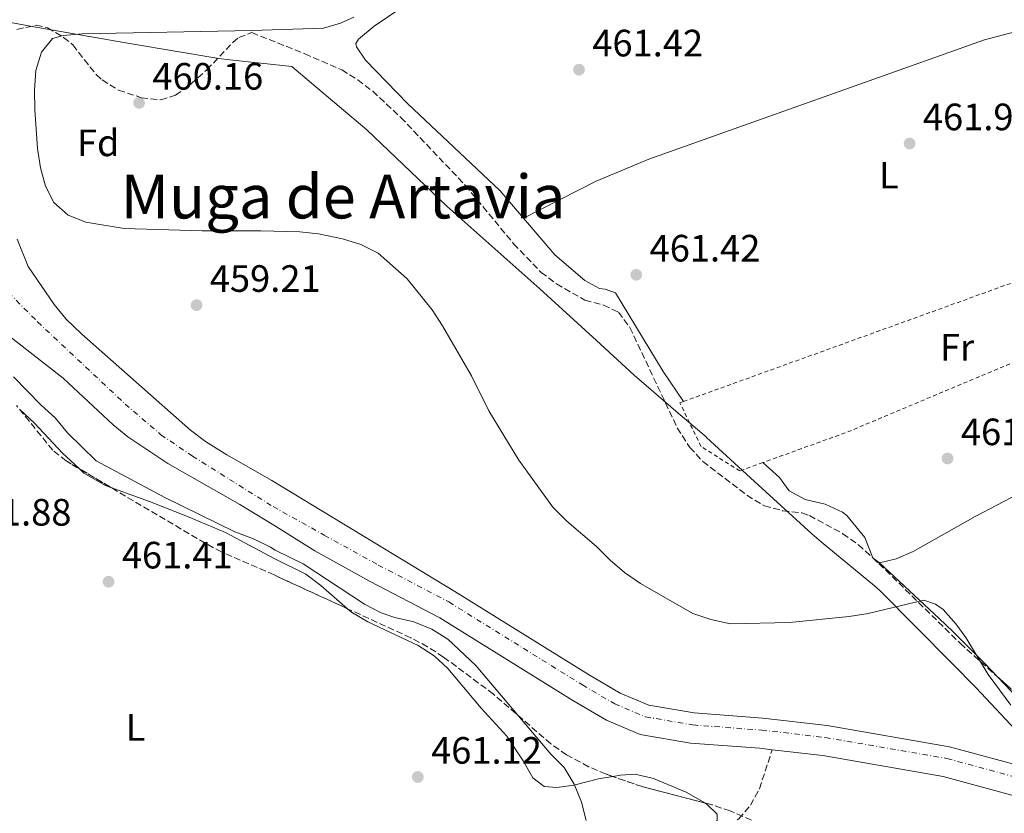
# Model space of a CAD drawing. Units: metres. Extents: x 573337 to 576800, y 4728821 to 4731171.
# Drawn here: x 574986 to 575246, y 4730824 to 4731033 of the extents above; entities that cross this region are included whole.
import ezdxf
from ezdxf.enums import TextEntityAlignment as Align

# ---------------------------------------------------------------- set-up
doc = ezdxf.new("R2010")
doc.units = ezdxf.units.M
doc.header["$MEASUREMENT"] = 0
for name, pattern in [('DGN Style 2', [1.7399219301090239, 1.043953158065414, -0.6959687720436097]), ('DGN Style 3', [2.435890702152634, 1.739921930109024, -0.6959687720436097]), ('DGN Style 4', [2.7856150101045474, 1.391937544087219, -0.6959687720436097, 0.001739921930109024, -0.6959687720436097])]:
    doc.linetypes.add(name, pattern=pattern)
for name, color, linetype, lineweight in [('Barranco lineal', 142, 'DGN Style 3', 13), ('Cauce permanente', 151, 'Continuous', 13), ('Cauce permanente (área)', 142, 'Continuous', 13), ('Cota de punto acotado terreno', 7, 'Continuous', 0), ('Curva de nivel intermedia', 30, 'Continuous', 0), ('Eje cauce permanente (área)', 70, 'DGN Style 4', 0), ('Embalse', 142, 'Continuous', 13), ('Etiqueta de uso rústico', 92, 'Continuous', 0), ('Etiqueta de zona arbolada', 92, 'Continuous', 0), ('Límite de Concejo', 7, 'Continuous', 0), ('Línea de cambio de uso (parcela vista)', 92, 'Continuous', 0), ('Punto acotado terreno (símbolo)', 7, 'Continuous', 0), ('Tela metálica o alambrada', 7, 'DGN Style 2', 0), ('Texto de Área (paraje) menor', 7, 'Continuous', 0), ('Zona arbolada', 92, 'DGN Style 3', 0)]:
    doc.layers.add(name, color=color, linetype=linetype, lineweight=lineweight)
doc.styles.add('Style-Arial', font='arial.ttf')

# ---------------------------------------------------------------- blocks, each defined once
blk = doc.blocks.new('5PATER')
at = {"layer": 'Embalse', "linetype": 'Continuous', "lineweight": 0}
h = blk.add_hatch(color=51, dxfattribs=at)
edge = h.paths.add_edge_path()
edge.add_ellipse((0, 0), major_axis=(-0.1095731443231308, -0.1110710700762829), ratio=0.9994222409660317, start_angle=0, end_angle=360)

msp = doc.modelspace()

# ---------------------------------------------------------------- linework, layer by layer
at = {"layer": 'Barranco lineal', "color": 142, "linetype": 'DGN Style 3', "lineweight": 13}
msp.add_polyline3d([(574933.3200000003, 4730702.59, 465.8999999999942), (574944.6200000001, 4730708.350000001, 465.5899999999965), (574961.2300000004, 4730715.83, 464.4900000000052), (575004.5499999998, 4730736.65, 462.570000000007), (575021.9500000002, 4730745.439999999, 462.1300000000047), (575037.3499999996, 4730752.789999999, 462.2899999999936), (575050.75, 4730759.52, 462.0500000000029), (575059.3700000001, 4730763.539999999, 461.8099999999977), (575082.8600000005, 4730774.51, 461.320000000007), (575100.6799999997, 4730783.59, 461.0399999999936), (575121.5099999999, 4730793.76, 460.2200000000012), (575159.8499999996, 4730813.33, 458.7299999999959), (575171.3300000001, 4730819.17, 458.7299999999959), (575175.6100000005, 4730822.439999999, 458.4900000000052), (575178.6900000004, 4730825.99, 457.9900000000052), (575181.0599999996, 4730830.310000001, 457.1100000000006), (575184.4000000004, 4730840.57, 455.2700000000041)], dxfattribs=at)
at = {"layer": 'Cauce permanente', "color": 151, "linetype": 'Continuous', "lineweight": 13}
for points in [[(574985.6699999999, 4730974.91, 456.8399999999965), (574988.6399999997, 4730967.74, 456.8399999999965), (574995.4000000004, 4730957.730000001, 456.679999999993), (574998.5700000003, 4730953.869999999, 456.6900000000023), (575002.7599999999, 4730949.930000001, 456.6300000000047), (575031.3099999996, 4730924.689999999, 456.070000000007), (575035.2999999998, 4730921.680000001, 456.0599999999977), (575040.8799999999, 4730918.199999999, 456.0599999999977), (575052.7400000002, 4730911.430000001, 456.0599999999977), (575100.9000000004, 4730882.210000001, 456.7799999999989), (575136.1100000005, 4730860.33, 457.2700000000041), (575144.3799999999, 4730855.480000001, 457.2700000000041), (575151.9600000001, 4730852.300000001, 457.2700000000041), (575163.9100000003, 4730850.25, 457.0299999999989), (575181.9600000001, 4730848.9, 456.7799999999989), (575198.8600000005, 4730846.930000001, 456.2799999999989), (575231.0999999996, 4730841.380000001, 455.3000000000029), (575252.5700000003, 4730835.550000001, 455.5399999999936)], [(575249.0999999996, 4730828.220000001, 455.5399999999936), (575229.3799999999, 4730833.57, 455.3000000000029), (575197.7199999997, 4730839.02, 456.2799999999989), (575184.4000000004, 4730840.57, 456.679999999993), (575181.2000000002, 4730840.949999999, 456.7799999999989), (575162.9400000004, 4730842.32, 457.0299999999989), (575149.7100000001, 4730844.59, 457.2700000000041), (575140.7999999998, 4730848.32, 457.2700000000041), (575131.9800000004, 4730853.49, 457.2700000000041), (575096.9400000004, 4730875.27, 456.7799999999989), (575078.4699999997, 4730884.930000001, 456.7799999999989), (575064.0700000003, 4730892.880000001, 456.7799999999989), (575053.2699999996, 4730899.689999999, 457.0299999999989), (575044.3300000001, 4730905.130000001, 457.3099999999977), (575025.4000000004, 4730915.859999999, 457.3099999999977), (575014.8200000003, 4730922.869999999, 457.3099999999977), (575010.9400000004, 4730926.029999999, 457.3099999999977), (574997.8399999999, 4730938.289999999, 457.3099999999977), (574980.9600000001, 4730951.380000001, 457.3099999999977)]]:
    msp.add_polyline3d(points, dxfattribs=at)
at = {"layer": 'Cauce permanente (área)', "color": 142, "linetype": 'Continuous', "lineweight": 13}
for points in [[(575252.5700000003, 4730835.550000001, 455.5399999999936), (575231.0999999996, 4730841.380000001, 455.3000000000029), (575198.8600000005, 4730846.930000001, 456.2799999999989), (575181.9600000001, 4730848.9, 456.7799999999989), (575163.9100000003, 4730850.25, 457.0299999999989), (575151.9600000001, 4730852.300000001, 457.2700000000041), (575144.3799999999, 4730855.480000001, 457.2700000000041), (575136.1100000005, 4730860.33, 457.2700000000041), (575100.9000000004, 4730882.210000001, 456.7799999999989), (575052.7400000002, 4730911.430000001, 456.0599999999977), (575040.8799999999, 4730918.199999999, 456.0599999999977), (575035.2999999998, 4730921.680000001, 456.0599999999977), (575031.3099999996, 4730924.689999999, 456.070000000007), (575002.7599999999, 4730949.930000001, 456.6300000000047), (574998.5700000003, 4730953.869999999, 456.6900000000023), (574995.4000000004, 4730957.730000001, 456.679999999993), (574988.6399999997, 4730967.74, 456.8399999999965), (574985.6699999999, 4730974.91, 456.8399999999965)], [(574980.9600000001, 4730951.380000001, 457.3099999999977), (574997.8399999999, 4730938.289999999, 457.3099999999977), (575010.9400000004, 4730926.029999999, 457.3099999999977), (575014.8200000003, 4730922.869999999, 457.3099999999977), (575025.4000000004, 4730915.859999999, 457.3099999999977), (575044.3300000001, 4730905.130000001, 457.3099999999977), (575053.2699999996, 4730899.689999999, 457.0299999999989), (575064.0700000003, 4730892.880000001, 456.7799999999989), (575078.4699999997, 4730884.930000001, 456.7799999999989), (575096.9400000004, 4730875.27, 456.7799999999989), (575131.9800000004, 4730853.49, 457.2700000000041), (575140.7999999998, 4730848.32, 457.2700000000041), (575149.7100000001, 4730844.59, 457.2700000000041), (575162.9400000004, 4730842.32, 457.0299999999989), (575181.2000000002, 4730840.949999999, 456.7799999999989), (575184.4000000004, 4730840.57, 456.679999999993)], [(575184.4000000004, 4730840.57, 456.679999999993), (575197.7199999997, 4730839.02, 456.2799999999989), (575229.3799999999, 4730833.57, 455.3000000000029), (575249.0999999996, 4730828.220000001, 455.5399999999936), (575255.7699999996, 4730823.449999999, 455.5399999999936), (575263.5700000003, 4730812.230000001, 455.7899999999936), (575275.7199999997, 4730792.609999999, 455.7899999999936), (575285.7300000004, 4730768.15, 455.7899999999936), (575285.4199999999, 4730754.26, 455.7899999999936), (575283.4000000004, 4730741.5, 455.7899999999936), (575279.9500000002, 4730728.960000001, 455.7899999999936), (575278.5499999998, 4730717.119999999, 455.7899999999936), (575278.6699999999, 4730707, 455.7899999999936), (575280.2999999998, 4730693.680000001, 455.7899999999936), (575281.7300000004, 4730677.5, 455.7899999999936), (575283.6299999999, 4730663.4, 455.7899999999936), (575291.0599999996, 4730619.74, 455.7899999999936), (575294.8799999999, 4730606.859999999, 455.7899999999936), (575302.4299999997, 4730590.050000001, 455.7899999999936), (575313.7800000003, 4730566.460000001, 455.7899999999936), (575324.5999999996, 4730542.99, 455.7899999999936), (575326.3899999997, 4730537.02, 455.7899999999936)]]:
    msp.add_polyline3d(points, dxfattribs=at)
at = {"layer": 'Curva de nivel intermedia', "color": 30, "linetype": 'Continuous', "lineweight": 0, "elevation": 460.0000000000001, "flags": 128}
for points in [[(575074.2699999999, 4731033.27), (575070.7800000008, 4731031.759999999), (575066.3700000008, 4731030.439999999), (575047.4500000001, 4731029.789999999), (575002.7799999999, 4731028.949999999), (574997.7999999999, 4731028.509999999), (574995.0100000005, 4731027.730000001), (574992.1000000002, 4731024.060000001), (574990.6600000008, 4731019.230000001), (574990.2699999996, 4731014.119999998), (574990.3600000013, 4731008.91), (574991.0499999997, 4730998.779999998), (574991.860000001, 4730993.619999999), (574993.190000001, 4730988.800000001), (574995.3700000005, 4730984.539999999), (574999.1100000021, 4730981.230000001), (575003.75, 4730979.380000002), (575013.8399999996, 4730977.67), (575034.3800000009, 4730977.05), (575049.8000000014, 4730977.119999999), (575060.0600000009, 4730976.82), (575065.0300000019, 4730976.300000002), (575071.3700000009, 4730974.969999999), (575076.1400000008, 4730973.489999999), (575080.6800000004, 4730971.25), (575088.3899999995, 4730964.42), (575094.8899999995, 4730956.31), (575097.6100000021, 4730952.09), (575105.2800000008, 4730938.909999999), (575109.8400000007, 4730929.710000001), (575117.7700000011, 4730916.77), (575126.7099999995, 4730904.42), (575130.3500000007, 4730900.720000001), (575138.1400000004, 4730894.009999999), (575141.7500000001, 4730890.449999998), (575145.5499999998, 4730887.189999999), (575149.7499999999, 4730884.33), (575163.5200000008, 4730876.4), (575168.2700000005, 4730874.819999999), (575173.4699999995, 4730873.689999999), (575188.9400000015, 4730874.04), (575204.6900000006, 4730875.59), (575209.6500000004, 4730876.390000002), (575224.3500000011, 4730879.960000001), (575227.3799999999, 4730878.880000001), (575229.3899999993, 4730877.429999998), (575232.7199999997, 4730873.66), (575235.3500000006, 4730870.07), (575241.2400000002, 4730860.329999999), (575247.2199999993, 4730852.31)], [(574984.7500000009, 4730938.640000001), (574992.030000001, 4730931.260000001), (574995.7500000002, 4730927.92), (574998.9900000013, 4730923.92), (575006.5300000005, 4730916.609999998), (575024.5300000005, 4730906.949999998), (575042.9700000007, 4730897.9), (575047.9200000018, 4730896.039999999), (575052.4099999999, 4730893.83), (575053.57, 4730893.039999999), (575060.9400000017, 4730889.480000001), (575077.0800000018, 4730878.899999999), (575081.530000002, 4730876.63), (575085.0999999995, 4730875.340000001), (575090.0999999995, 4730874.21), (575094.8200000002, 4730872.279999998), (575099.0600000003, 4730869.63), (575106.4100000019, 4730862.740000002), (575126.1700000009, 4730839.41), (575129.7000000002, 4730835.869999999), (575132.320000002, 4730831.48), (575134.2399999999, 4730826.789999999), (575135.4300000012, 4730821.929999999)]]:
    msp.add_lwpolyline(points, dxfattribs=at)
at = {"layer": 'Eje cauce permanente (área)', "color": 70, "linetype": 'DGN Style 4', "lineweight": 0}
msp.add_polyline3d([(574983.4400000004, 4730960.880000001, 457.0800000000018), (574991.0800000001, 4730953.140000001, 456.9499999999971), (575014.1200000001, 4730931.52, 456.8300000000018), (575023.54, 4730923.41, 456.6999999999971), (575031.8399999999, 4730917.83, 456.6900000000023), (575053.0499999998, 4730904.529999999, 456.6300000000047), (575066.5199999996, 4730897.029999999, 456.4600000000065), (575080.75, 4730889.17, 456.6399999999995), (575099.3300000001, 4730879.449999999, 456.7799999999989), (575134.4699999997, 4730857.609999999, 457.2700000000041), (575142.9600000001, 4730852.640000001, 457.2700000000041), (575151.0700000003, 4730849.24, 457.2700000000041), (575163.5199999996, 4730847.100000001, 457.0299999999989), (575181.6600000003, 4730845.74, 456.7799999999989), (575198.4100000003, 4730843.789999999, 456.2799999999989), (575230.4199999999, 4730838.279999999, 455.3000000000029), (575251.1900000004, 4730832.640000001, 455.5399999999936)], dxfattribs=at)
at = {"layer": 'Límite de Concejo', "color": 7, "linetype": 'Continuous', "lineweight": 0}
msp.add_polyline3d([(575256.2899999992, 4730837.480000001, 457.72), (575238.1000000016, 4730856.890000001, 458.86), (575231.7600000016, 4730863.300000001, 458.75), (575212.8299999982, 4730882.42, 460.04), (575211.3000000007, 4730883.689999999, 460.05), (575197.3399999999, 4730895.300000001, 460.24), (575194.8299999982, 4730897.390000001, 460.25), (575178.75, 4730912.130000001, 460.3), (575167.1499999985, 4730922.75, 461.12), (575167.0100000016, 4730922.869999999, 461.14), (575159.0899999999, 4730929.680000001, 461.37), (575154.5100000016, 4730933.609999999, 461.52), (575148.120000001, 4730939.100000001, 461.55), (575140.379999999, 4730946.189999999, 461.02), (575138.1400000006, 4730948.24, 460.87), (575123.2699999996, 4730961.84, 460.16), (575098.8299999982, 4730983.57, 459.88), (575077.6999999993, 4731003.699999999, 459.67), (575063.129999999, 4731015.980000001, 459.56), (575058.0300000012, 4731020.290000001, 459.88), (575041.7199999989, 4731022.100000001, 459.99), (575038.8200000003, 4731022.42, 460.03), (575015.7699999996, 4731026.279999999, 460.02), (574989.1600000003, 4731030.970000001, 458.84), (574964.4600000009, 4731035.57, 457.87)], dxfattribs=at)
at = {"layer": 'Línea de cambio de uso (parcela vista)', "color": 92, "linetype": 'Continuous', "lineweight": 0, "elevation": 461.820000000007, "flags": 128}
msp.add_lwpolyline([(574986.3701, 4730930.071799999), (574990.2300000004, 4730926.449999999), (574997.6100000005, 4730918.609999999), (575002.0043000003, 4730914.534)], dxfattribs=at)
at = {"layer": 'Línea de cambio de uso (parcela vista)', "color": 92, "linetype": 'Continuous', "lineweight": 0, "extrusion": (0.0260017372794476, -0.06193708301531696, 0.9977413028465868), "elevation": -277601.9345963061, "flags": 128}
msp.add_lwpolyline([(2361616.334931754, 4130121.448656199), (2361616.334390767, 4130121.418882599), (2361616.39499407, 4130121.319141034)], dxfattribs=at)
at = {"layer": 'Línea de cambio de uso (parcela vista)', "color": 92, "linetype": 'Continuous', "lineweight": 0, "extrusion": (0.04624264723563101, -0.03345794929206403, 0.9983697627661862), "elevation": -131227.1753522838, "flags": 128}
msp.add_lwpolyline([(4170035.236471975, 2303428.422384956), (4170035.236471975, 2303426.437357212)], dxfattribs=at)
at = {"layer": 'Línea de cambio de uso (parcela vista)', "color": 92, "linetype": 'Continuous', "lineweight": 0}
for points in [[(575131.9506999999, 4731057.8135, 462.1263000000035), (575129.2599999999, 4731056.039999999, 462.070000000007), (575113.7400000002, 4731047.460000001, 461.5800000000018), (575106.0999999996, 4731044.01, 461.3300000000018), (575095.75, 4731040.59, 460.5899999999965), (575086.9400000004, 4731035.850000001, 460.1000000000058), (575079.6399999997, 4731030.949999999, 459.6000000000058), (575075.5199999996, 4731027.529999999, 459.1100000000006), (575074.8200000003, 4731026.369999999, 459.1100000000006), (575075.0499999998, 4731025.5, 459.1100000000006), (575077.4199999999, 4731022.029999999, 459.3500000000058), (575088.5, 4731010.52, 459.6000000000058), (575112.7699999996, 4730987.66, 459.8500000000058), (575118.9400000004, 4730980.42, 459.9499999999971)], [(575118.9400000004, 4730980.42, 460.0899999999965), (575138.1299999999, 4730990.15, 461.3500000000058), (575151.9600000001, 4730995.970000001, 461.8099999999977), (575240.2999999998, 4731027.310000001, 462.570000000007), (575249.9699999997, 4731029.880000001, 462.5500000000029), (575280.5499999998, 4731035.100000001, 462.8099999999977)], [(575118.9400000004, 4730980.42, 459.9499999999971), (575127.2000000002, 4730970.74, 460.1000000000058), (575135.0999999996, 4730964.029999999, 460.5899999999965), (575138.9400000004, 4730961.890000001, 460.5899999999965), (575140.4400000004, 4730961.77, 460.8399999999965), (575143.1699999999, 4730960.75, 460.8399999999965), (575155.7199999997, 4730940.039999999, 460.5899999999965), (575161.0800000001, 4730932.189999999, 460.5899999999965)], [(575212.6299999999, 4730889.77, 460.0899999999965), (575217.0099999999, 4730890.84, 460.2799999999989), (575221.5, 4730892.720000001, 460.5599999999977), (575237.8600000005, 4730901.960000001, 461.5800000000018), (575277.7199999997, 4730922.83, 462.320000000007), (575300.54, 4730934.619999999, 463.5599999999977)], [(575002.0043000003, 4730914.534, 461.820000000007), (575003.2699999996, 4730913.359999999, 461.820000000007), (575008.9800000004, 4730910.08, 461.820000000007), (575010.3820000002, 4730909.568299999, 461.8006000000024)], [(575181.9299999997, 4730916.109999999, 460.3399999999965), (575186.3399999999, 4730912.220000001, 460.3399999999965), (575188.8600000005, 4730908.65, 460.3399999999965), (575193.0700000003, 4730906.42, 460.3399999999965), (575198.3399999999, 4730905.140000001, 460.3399999999965), (575202.8799999999, 4730903.07, 460.3399999999965), (575204.0700000003, 4730902.17, 460.3399999999965), (575208.7800000003, 4730896.369999999, 460.5899999999965), (575210.9189999999, 4730891.027600001, 460.2119999999995)], [(575010.3820000002, 4730909.568299999, 461.8006000000024), (575020.5700000003, 4730905.850000001, 461.6600000000035), (575030.5300000003, 4730901.92, 461.6600000000035), (575040.5199999996, 4730897.77, 461.6600000000035), (575050.6699999999, 4730892.27, 461.3500000000058), (575053.6699999999, 4730890.699999999, 461.3500000000058), (575061.6600000003, 4730886.789999999, 461.3500000000058), (575065.6299999999, 4730883.789999999, 461.179999999993), (575072.6286000004, 4730877.678200001, 461.110400000005)], [(575212.6299999999, 4730889.77, 460.3300000000018), (575228.3399999999, 4730875.119999999, 459.8300000000018), (575231.9500000002, 4730871.67, 460.0500000000029), (575240.3799999999, 4730863.300000001, 461.320000000007), (575243.8310000002, 4730859.648700001, 461.2698999999994)], [(575072.6286000004, 4730877.678200001, 461.110400000005), (575073.6799999997, 4730876.76, 461.1000000000058), (575077.9800000004, 4730874.210000001, 461.1000000000058), (575091.2300000004, 4730868.01, 460.8500000000058), (575095.4400000004, 4730865.310000001, 460.7100000000065), (575099.0099999999, 4730861.92, 460.6000000000058), (575107.8200000003, 4730851.550000001, 460.6000000000058), (575114.54, 4730844.189999999, 460.6000000000058), (575118.9100000003, 4730837.66, 460.3600000000006), (575121.4500000002, 4730833.210000001, 460.3600000000006), (575124.4199999999, 4730830.890000001, 460.1100000000006), (575127.7400000002, 4730830.66, 460.1100000000006), (575132.2400000002, 4730831.24, 459.8600000000006), (575138.7400000002, 4730832.9, 459.6100000000006), (575142.4829000002, 4730833.539000001, 459.6100000000006)], [(575243.8310000002, 4730859.648700001, 461.2698999999994), (575250.7199999997, 4730852.359999999, 461.1699999999983), (575254.4299999997, 4730849.41, 461.320000000007), (575261.5539999995, 4730844.602, 461.8429999999935)], [(575142.4829000002, 4730833.539000001, 459.6100000000006), (575144.4800000004, 4730833.880000001, 459.6100000000006), (575148.3600000005, 4730834.130000001, 459.3699999999953), (575153.1600000003, 4730833, 459.1199999999953), (575161.7599999999, 4730829.42, 458.8699999999953), (575166.8858000003, 4730826.4923, 458.8699999999953)], [(575166.8858000003, 4730826.4923, 458.8699999999953), (575167.2400000002, 4730826.289999999, 458.8699999999953), (575169.9500000002, 4730823.66, 458.8699999999953), (575169.9299999997, 4730822.050000001, 458.8699999999953), (575168.7800000003, 4730820.359999999, 458.8699999999953), (575153.5999999996, 4730812.230000001, 458.9199999999983), (575135.9199999999, 4730802.9, 459.7599999999948), (575118.0800000001, 4730793.9, 460.6000000000058), (575059.2699999996, 4730765.76, 461.8000000000029), (575057.3600000005, 4730764.91, 461.820000000007), (575027.5, 4730751, 462.1300000000047)]]:
    msp.add_polyline3d(points, dxfattribs=at)
at = {"layer": 'Tela metálica o alambrada', "color": 7, "linetype": 'DGN Style 2', "lineweight": 0, "extrusion": (-0.01045410995277811, -0.003773227788474867, 0.9999382352611342), "elevation": -23401.13054670977, "flags": 128}
msp.add_lwpolyline([(575134.4853689772, 4730877.569662282), (575258.8939386067, 4730922.469981913)], dxfattribs=at)
at = {"layer": 'Tela metálica o alambrada', "color": 7, "linetype": 'DGN Style 2', "lineweight": 0, "extrusion": (-0.037212583427238, 0.0544815924127827, 0.9978211160938809), "elevation": 236805.4995839058, "flags": 128}
msp.add_lwpolyline([(-3143408.41215247, -3574332.234059552), (-3143316.844836869, -3574351.028367565), (-3143294.025552414, -3574356.939480569)], dxfattribs=at)
at = {"layer": 'Tela metálica o alambrada', "color": 7, "linetype": 'DGN Style 2', "lineweight": 0}
msp.add_polyline3d([(575181.9299999997, 4730916.109999999, 462.6699999999983), (575175.8700000001, 4730913.92, 462.570000000007), (575165.6900000004, 4730920.359999999, 463.0599999999977), (575160.1200000001, 4730931.850000001, 462.570000000007), (575161.0800000001, 4730932.189999999, 462.5800000000018)], dxfattribs=at)
at = {"layer": 'Zona arbolada', "color": 92, "linetype": 'DGN Style 3', "lineweight": 0, "extrusion": (0.01701811687172227, -0.01008711973010433, 0.9998042977071518), "elevation": -37463.51028276156, "flags": 128}
msp.add_lwpolyline([(4362910.5304699, 1917224.737573185), (4362910.5304699, 1917234.478269622)], dxfattribs=at)
at = {"layer": 'Zona arbolada', "color": 92, "linetype": 'DGN Style 3', "lineweight": 0, "flags": 128}
for points, elevation in [([(575210.9189999999, 4730891.027600001), (575211.0244000005, 4730890.931700001)], 472.6000000000058), ([(575166.8858000003, 4730826.4923), (575150.1600000003, 4730830.880000001), (575142.4829000002, 4730833.539000001)], 474.6300000000047)]:
    msp.add_lwpolyline(points, dxfattribs=dict(at, elevation=elevation))
at = {"layer": 'Zona arbolada', "color": 92, "linetype": 'DGN Style 3', "lineweight": 0, "extrusion": (-0.02037607816185202, -0.02434571115486229, 0.9994959238471691), "elevation": -126425.9283392021, "flags": 128}
msp.add_lwpolyline([(-2595223.951328428, 3995092.968926298), (-2595219.225448021, 3995092.805133423), (-2595200.703078842, 3995092.805133423)], dxfattribs=at)
at = {"layer": 'Zona arbolada', "color": 92, "linetype": 'DGN Style 3', "lineweight": 0}
for points in [[(574985.6299999999, 4731030.08, 470.6600000000035), (574990.6900000004, 4731031.180000001, 470.4499999999971), (574993.6600000003, 4731030.529999999, 470.3500000000058), (574997.9299999997, 4731027.980000001, 470.3500000000058), (575000.3300000001, 4731025.980000001, 470.3500000000058), (575006.5199999996, 4731018.180000001, 470.3500000000058), (575008.04, 4731016.77, 470.3500000000058), (575012.4000000004, 4731014.100000001, 470.3500000000058), (575018.4000000004, 4731012.109999999, 470.3500000000058), (575023.5, 4731011.57, 470.1699999999983), (575027.4000000004, 4731012.74, 470.0299999999989), (575031.4600000001, 4731015.730000001, 470.0299999999989), (575035.6600000003, 4731019.470000001, 470.0299999999989), (575042.4600000001, 4731026.66, 470.0299999999989), (575044.04, 4731027.960000001, 470.0299999999989), (575047.4699999997, 4731029.25, 470.6699999999983), (575061.3799999999, 4731023.680000001, 471.5299999999989), (575071.1399999997, 4731019.430000001, 471.6600000000035), (575075.3300000001, 4731016.82, 471.6600000000035), (575079.29, 4731013.800000001, 471.6600000000035), (575086.6900000004, 4731006.92, 471.6600000000035), (575103.6200000001, 4730989.08, 471.6600000000035), (575116.3700000001, 4730973.699999999, 471.6600000000035), (575123.6200000001, 4730966.17, 471.6600000000035), (575127.6299999999, 4730963.140000001, 471.6600000000035), (575135.1100000005, 4730958.890000001, 471.6600000000035), (575139.9800000004, 4730957.539999999, 471.6600000000035), (575143.9400000004, 4730955.699999999, 471.6600000000035), (575146.9600000001, 4730951.66, 471.6600000000035), (575159.4500000002, 4730925.27, 471.6600000000035), (575162.7599999999, 4730920.119999999, 471.6600000000035), (575166.1600000003, 4730916.430000001, 471.6600000000035), (575177.75, 4730907.539999999, 471.6600000000035), (575182.3499999996, 4730904.699999999, 471.6600000000035), (575187.1699999999, 4730903.470000001, 471.6600000000035), (575192.2100000001, 4730902.869999999, 471.6600000000035), (575194.2300000004, 4730902.189999999, 471.6600000000035), (575203.04, 4730897.42, 472.2700000000041), (575207.0999999996, 4730894.5, 472.6000000000058), (575212.5, 4730889.59, 472.6000000000058), (575233.8700000001, 4730868.59, 471.679999999993), (575247.3499999996, 4730856.49, 471.6600000000035)], [(574985.6299999999, 4731030.08, 470.6600000000035), (574990.6900000004, 4731031.180000001, 470.4499999999971), (574993.6600000003, 4731030.529999999, 470.3500000000058), (574997.9299999997, 4731027.980000001, 470.3500000000058), (575000.3300000001, 4731025.980000001, 470.3500000000058), (575006.5199999996, 4731018.180000001, 470.3500000000058), (575008.04, 4731016.77, 470.3500000000058), (575012.4000000004, 4731014.100000001, 470.3500000000058), (575018.4000000004, 4731012.109999999, 470.3500000000058), (575023.5, 4731011.57, 470.1699999999983), (575027.4000000004, 4731012.74, 470.0299999999989), (575031.4600000001, 4731015.730000001, 470.0299999999989), (575035.6600000003, 4731019.470000001, 470.0299999999989), (575042.4600000001, 4731026.66, 470.0299999999989), (575044.04, 4731027.960000001, 470.0299999999989), (575047.4699999997, 4731029.25, 470.6699999999983), (575061.3799999999, 4731023.680000001, 471.5299999999989), (575071.1399999997, 4731019.430000001, 471.6600000000035), (575075.3300000001, 4731016.82, 471.6600000000035), (575079.29, 4731013.800000001, 471.6600000000035), (575086.6900000004, 4731006.92, 471.6600000000035), (575103.6200000001, 4730989.08, 471.6600000000035), (575116.3700000001, 4730973.699999999, 471.6600000000035), (575123.6200000001, 4730966.17, 471.6600000000035), (575127.6299999999, 4730963.140000001, 471.6600000000035), (575135.1100000005, 4730958.890000001, 471.6600000000035), (575139.9800000004, 4730957.539999999, 471.6600000000035), (575143.9400000004, 4730955.699999999, 471.6600000000035), (575146.9600000001, 4730951.66, 471.6600000000035), (575159.4500000002, 4730925.27, 471.6600000000035), (575162.7599999999, 4730920.119999999, 471.6600000000035), (575166.1600000003, 4730916.430000001, 471.6600000000035), (575177.75, 4730907.539999999, 471.6600000000035), (575182.3499999996, 4730904.699999999, 471.6600000000035), (575187.1699999999, 4730903.470000001, 471.6600000000035), (575192.2100000001, 4730902.869999999, 471.6600000000035), (575194.2300000004, 4730902.189999999, 471.6600000000035), (575203.04, 4730897.42, 472.2700000000041), (575207.0999999996, 4730894.5, 472.6000000000058), (575210.9189999999, 4730891.027600001, 472.6000000000058)], [(575185.6500000004, 4730819.08, 475.4400000000023), (575173.3499999996, 4730824.480000001, 474.6300000000047), (575168.6100000005, 4730826.039999999, 474.6300000000047), (575150.1600000003, 4730830.880000001, 474.6300000000047), (575140.6900000004, 4730834.16, 474.6300000000047), (575136.0899999999, 4730836.109999999, 474.6300000000047), (575130.3099999996, 4730839.230000001, 474.6300000000047), (575126.2000000002, 4730842.140000001, 474.6300000000047), (575111.0700000003, 4730855.199999999, 474.6300000000047), (575097.9100000003, 4730864.970000001, 474.5), (575093.7100000001, 4730867.680000001, 474.3600000000006), (575089.3099999996, 4730870.02, 474.1499999999942), (575053.8700000001, 4730886.289999999, 472.1499999999942), (575053.3399999999, 4730886.57, 472.3000000000029), (575039.5700000003, 4730892.59, 472.4700000000012), (575035.1600000003, 4730894.930000001, 472.5099999999948), (575012.0999999996, 4730908.550000001, 472.1999999999971), (574998.6200000001, 4730916.539999999, 472.5099999999948), (574995.0499999998, 4730919.369999999, 472.4799999999959), (574985.5199999996, 4730931.119999999, 472.1999999999971)], [(575002.0043000003, 4730914.534, 472.4321999999956), (574998.6200000001, 4730916.539999999, 472.5099999999948), (574995.0499999998, 4730919.369999999, 472.4799999999959), (574986.3701, 4730930.071799999, 472.2250000000058)], [(575072.6286000004, 4730877.678200001, 473.2085999999982), (575053.8700000001, 4730886.289999999, 472.1499999999942), (575053.3399999999, 4730886.57, 472.3000000000029), (575039.5700000003, 4730892.59, 472.4700000000012), (575035.1600000003, 4730894.930000001, 472.5099999999948), (575012.0999999996, 4730908.550000001, 472.1999999999971), (575010.3820000002, 4730909.568299999, 472.2394999999961)], [(575211.0244000005, 4730890.931700001, 472.6000000000058), (575212.5, 4730889.59, 472.6000000000058), (575233.8700000001, 4730868.59, 471.679999999993), (575243.8310000002, 4730859.648700001, 471.6652000000031)], [(575142.4829000002, 4730833.539000001, 474.6300000000047), (575140.6900000004, 4730834.16, 474.6300000000047), (575136.0899999999, 4730836.109999999, 474.6300000000047), (575130.3099999996, 4730839.230000001, 474.6300000000047), (575126.2000000002, 4730842.140000001, 474.6300000000047), (575111.0700000003, 4730855.199999999, 474.6300000000047), (575097.9100000003, 4730864.970000001, 474.5), (575093.7100000001, 4730867.680000001, 474.3600000000006), (575089.3099999996, 4730870.02, 474.1499999999942), (575072.6286000004, 4730877.678200001, 473.2085999999982)], [(575201.7253000002, 4730810.340500001, 475.6199999999953), (575199.8799999999, 4730811.460000001, 475.6199999999953), (575185.6500000004, 4730819.08, 475.4400000000023), (575173.3499999996, 4730824.480000001, 474.6300000000047), (575168.6100000005, 4730826.039999999, 474.6300000000047), (575166.8858000003, 4730826.4923, 474.6300000000047)]]:
    msp.add_polyline3d(points, dxfattribs=at)

# ---------------------------------------------------------------- block references
at = {"layer": 'Punto acotado terreno (símbolo)', "color": 7, "linetype": 'Continuous', "lineweight": 0, "xscale": 10, "yscale": 10, "zscale": 10}
for p in [(575133.5699999994, 4731019.480000001, 461.4199999999992), (575017.8000000003, 4731010.740000002, 460.1600000000039), (575220.5799999982, 4731000.060000001, 461.9199999999987), (575148.6499999978, 4730965.520000001, 461.4199999999992), (575032.9100000003, 4730957.540000002, 459.2100000000069), (575230.5799999984, 4730917.200000001, 461.9199999999987), (575009.7499999992, 4730884.779999999, 461.4100000000035), (575091.1499999978, 4730833.400000002, 461.1199999999959)]:
    msp.add_blockref('5PATER', p, dxfattribs=at)

# ---------------------------------------------------------------- texts
at = {"layer": 'Cota de punto acotado terreno', "color": 7, "linetype": 'Continuous', "lineweight": 0, "style": 'Style-Arial'}
for s, p in [('461.42', (575137.07, 4731022.980000001, 461.4199999999983)), ('460.16', (575021.300000001, 4731014.240000002, 460.1600000000035)), ('461.92', (575224.079999999, 4731003.560000001, 461.9199999999983)), ('461.42', (575152.1499999987, 4730969.019999999, 461.4199999999983)), ('459.21', (575036.4100000008, 4730961.040000001, 459.2100000000065)), ('461.92', (575234.0799999991, 4730920.699999998, 461.9199999999983)), ('461.88', (574970.8399999996, 4730899.550000002, 461.8800000000047)), ('461.41', (575013.2499999999, 4730888.270000001, 461.4100000000035)), ('461.12', (575094.6499999985, 4730836.900000001, 461.1199999999953))]:
    msp.add_text(s, height=7.000000000000002, dxfattribs=at).set_placement(p)
at = {"layer": 'Etiqueta de uso rústico', "color": 92, "linetype": 'Continuous', "lineweight": 0, "style": 'Style-Arial'}
for s, p in [('L', (575215.131420378, 4730991.740010001, 461.8000000000029)), ('Fr', (575233.0836852686, 4730946.450009999, 461.8999999999942)), ('L', (575016.8414203784, 4730846.450009999, 461.6699999999983))]:
    msp.add_text(s, height=7.000000000000002, dxfattribs=at).set_placement(p, align=Align.MIDDLE_CENTER)
at = {"layer": 'Etiqueta de zona arbolada', "color": 92, "linetype": 'Continuous', "lineweight": 0, "style": 'Style-Arial'}
msp.add_text('Fd', height=7.000000000000002, dxfattribs=at).set_placement((575007.0374413659, 4731000.240010001, 460.0800000000018), align=Align.MIDDLE_CENTER)
at = {"layer": 'Texto de Área (paraje) menor', "color": 7, "linetype": 'Continuous', "lineweight": 0, "style": 'Style-Arial'}
msp.add_text('Muga de Artavia', height=11.5, dxfattribs=at).set_placement((575071.4841791035, 4730986.100010002, 459.8800000000047), align=Align.MIDDLE_CENTER)

doc.saveas('drawing.dxf')
